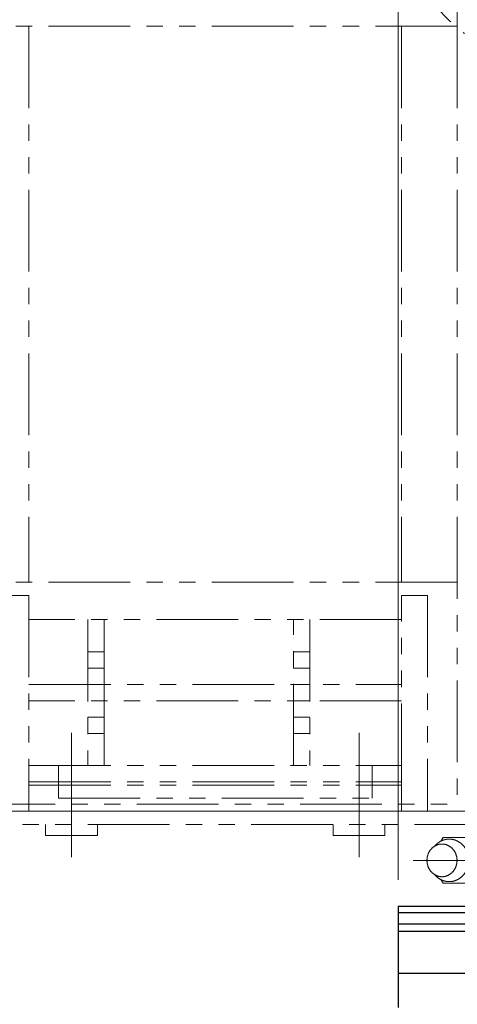
# Model space of a CAD drawing. Extents: x 13296 to 16088, y -895 to 1828.
# Drawn here: x 14570 to 14637, y -762 to -612 of the extents above; entities that cross this region are included whole.
import ezdxf

# ---------------------------------------------------------------- set-up
doc = ezdxf.new("R2010")
doc.units = 0
doc.header["$MEASUREMENT"] = 0
doc.linetypes.add('CENTER', pattern=[2, 1.25, -0.25, 0.25, -0.25])
doc.linetypes.add('PHANTOM2', pattern=[1.25, 0.625, -0.125, 0.125, -0.125, 0.125, -0.125])
doc.layers.get('0').update_dxf_attribs({"linetype": 'CONTINUOUS', "lineweight": 9})
for name, color, linetype, lineweight in [('中心線', 1, 'CENTER', 13), ('二点鎖線', 5, 'PHANTOM2', 13), ('実線', 255, 'CONTINUOUS', 30), ('寸法', 3, 'CONTINUOUS', 13)]:
    doc.layers.add(name, color=color, linetype=linetype, lineweight=lineweight)
doc.styles.get("Standard").update_dxf_attribs({"font": 'MS Gothic.ttf'})
doc.dimstyles.new('STD-I1', dxfattribs={"dimscale": 3, "dimtxt": 3, "dimasz": 3, "dimexe": 1, "dimexo": 1, "dimgap": 0.75, "dimtad": 1, "dimdec": 8, "dimzin": 9, "dimdsep": 46, "dimtxsty": 'STANDARD', "dimblk1": 'OPEN', "dimblk2": 'OPEN', "dimsah": 1, "dimcen": 0, "dimclrd": 4, "dimclre": 4, "dimclrt": 256, "dimadec": 7, "dimazin": 2, "dimtm": 1e-09, "dimtfac": 0.8, "dimtdec": 8, "dimtmove": 0, "dimatfit": 0, "dimldrblk": 'OPEN', "dimfxl": 1, "dimtolj": 1, "dimtzin": 9, "dimlwd": 15, "dimlwe": 15, "dimarcsym": 0})

# ---------------------------------------------------------------- blocks, each defined once
blk = doc.blocks.new('_OPEN')
at = {"color": 0, "linetype": 'ByBlock'}
for p, q in [((-1, 0.167), (0, 0)), ((0, 0), (-1, -0.167)), ((0, 0), (-1, 0))]:
    blk.add_line(p, q, dxfattribs=at)
blk = doc.blocks.new('*D15')
at = {"layer": '寸法', "color": 4, "lineweight": 15}
for p, q in [((14627.69, -743.02), (14627.69, -491.52)), ((14722.69, -571.52), (14722.69, -491.52)), ((14639.69, -495.52), (14710.69, -495.52))]:
    blk.add_line(p, q, dxfattribs=at)
at = {"layer": '寸法', "color": 4, "lineweight": 15, "xscale": 12, "yscale": 12, "zscale": 12, "rotation": 180}
blk.add_blockref('_OPEN', (14627.69, -495.52), dxfattribs=at)
at = {"layer": '寸法', "color": 4, "lineweight": 15, "xscale": 12, "yscale": 12, "zscale": 12}
blk.add_blockref('_OPEN', (14722.69, -495.52), dxfattribs=at)
at = {"layer": '寸法', "insert": (14675.19, -486.52), "char_height": 12, "attachment_point": 5}
blk.add_mtext('\\A1;95', dxfattribs=at)
blk = doc.blocks.new('*D18')
at = {"layer": '寸法', "color": 4, "lineweight": 15}
for p, q in [((14557.69, -738.52), (14557.69, -862.52)), ((14627.69, -814.52), (14627.69, -862.52)), ((14615.69, -858.52), (14569.69, -858.52))]:
    blk.add_line(p, q, dxfattribs=at)
at = {"layer": '寸法', "color": 4, "lineweight": 15, "xscale": 12, "yscale": 12, "zscale": 12, "rotation": 180}
blk.add_blockref('_OPEN', (14557.69, -858.52), dxfattribs=at)
at = {"layer": '寸法', "color": 4, "lineweight": 15, "xscale": 12, "yscale": 12, "zscale": 12}
blk.add_blockref('_OPEN', (14627.69, -858.52), dxfattribs=at)
at = {"layer": '寸法', "insert": (14592.69, -848.92), "char_height": 12, "attachment_point": 5}
blk.add_mtext('\\A1;(70)', dxfattribs=at)
blk = doc.blocks.new('*D20')
at = {"layer": '寸法', "color": 4, "lineweight": 15}
for p, q in [((14557.69, -738.52), (14557.69, -894.52)), ((15277.69, -814.52), (15277.69, -894.52)), ((14569.69, -890.52), (15265.69, -890.52))]:
    blk.add_line(p, q, dxfattribs=at)
at = {"layer": '寸法', "color": 4, "lineweight": 15, "xscale": 12, "yscale": 12, "zscale": 12, "rotation": 180}
blk.add_blockref('_OPEN', (14557.69, -890.52), dxfattribs=at)
at = {"layer": '寸法', "color": 4, "lineweight": 15, "xscale": 12, "yscale": 12, "zscale": 12}
blk.add_blockref('_OPEN', (15277.69, -890.52), dxfattribs=at)
at = {"layer": '寸法', "insert": (14917.69, -880.92), "char_height": 12, "attachment_point": 5}
blk.add_mtext('\\A1;(720)', dxfattribs=at)

msp = doc.modelspace()

# ---------------------------------------------------------------- linework, layer by layer
at = {"layer": '中心線', "color": 7, "ltscale": 20}
for p, q in [((14577.68861976, -720.5210376), (14577.68861976, -737.5210376)), ((14621.68861976, -720.5210376), (14621.68861976, -737.5210376))]:
    msp.add_line(p, q, dxfattribs=at)
at = {"layer": '中心線', "color": 93, "ltscale": 20}
for p, q in [((14577.68861976, -739.5210376), (14577.68861976, -727.5210376)), ((14621.68861976, -739.5210376), (14621.68861976, -727.5210376))]:
    msp.add_line(p, q, dxfattribs=at)
at = {"layer": '中心線', "color": 190, "ltscale": 20}
msp.add_line((14645.91713539, -740.0210376), (14629.98866859, -740.0210376), dxfattribs=at)
at = {"layer": '二点鎖線', "color": 7, "ltscale": 20}
for p, q in [((14636.68861976, -578.6210376), (14636.68861976, -612.5210376)), ((14636.68861976, -612.5210376), (14562.68861976, -612.5210376)), ((14571.18861976, -612.5210376), (14571.18861976, -697.5210376)), ((14628.18861976, -612.5210376), (14628.18861976, -697.5210376)), ((14636.68861976, -612.5210376), (14636.68861976, -731.4210376)), ((14636.68861976, -697.5210376), (14562.68861976, -697.5210376)), ((14567.18861976, -699.5210376), (14571.18861976, -699.5210376)), ((14571.18861976, -699.5210376), (14571.18861976, -728.0210376)), ((14628.18861976, -699.5210376), (14632.18861976, -699.5210376)), ((14628.18861976, -728.5210376), (14628.18861976, -699.5210376)), ((14632.18861976, -699.5210376), (14632.18861976, -731.4210376)), ((14628.18861976, -703.2210376), (14571.18861976, -703.2210376)), ((14571.18861976, -731.4210376), (14571.18861976, -725.5210376)), ((14571.18861976, -725.5210376), (14628.18861976, -725.5210376)), ((14575.68861976, -730.5210376), (14575.68861976, -725.5210376)), ((14623.68861976, -730.5210376), (14623.68861976, -725.5210376)), ((14628.18861976, -725.5210376), (14628.18861976, -731.4210376)), ((14571.18861976, -728.0210376), (14628.18861976, -728.0210376)), ((14571.18861976, -728.5210376), (14628.18861976, -728.5210376)), ((14562.68861976, -731.4210376), (14636.68861976, -731.4210376)), ((14571.18861976, -732.5210376), (14571.18861976, -731.4210376)), ((14575.68861976, -730.5210376), (14623.68861976, -730.5210376)), ((14628.18861976, -731.4210376), (14628.18861976, -732.5210376)), ((14632.18861976, -731.4210376), (14632.18861976, -732.5210376)), ((14632.18861976, -732.5210376), (14567.18861976, -732.5210376)), ((14628.18861976, -732.5210376), (14571.18861976, -732.5210376))]:
    msp.add_line(p, q, dxfattribs=at)
at = {"layer": '二点鎖線', "color": 2, "ltscale": 20}
for p, q in [((14580.18861976, -703.2210376), (14580.18861976, -725.5210376)), ((14582.68861976, -725.5210376), (14582.68861976, -703.2210376)), ((14582.68861976, -703.2210376), (14582.68861976, -725.5210376)), ((14611.68861976, -725.5210376), (14611.68861976, -703.2210376)), ((14614.18861976, -703.2210376), (14614.18861976, -725.5210376)), ((14582.68861976, -708.1210376), (14580.18861976, -708.1210376)), ((14580.18861976, -708.1210376), (14580.18861976, -710.6210376)), ((14614.18861976, -708.1210376), (14611.68861976, -708.1210376)), ((14611.68861976, -708.1210376), (14611.68861976, -710.6210376)), ((14582.68861976, -710.6210376), (14580.18861976, -710.6210376)), ((14614.18861976, -710.6210376), (14611.68861976, -710.6210376)), ((14571.18861976, -713.1210376), (14628.18861976, -713.1210376)), ((14583.18861976, -713.1210376), (14580.68861976, -713.1210376)), ((14582.68861976, -715.6210376), (14582.68861976, -713.1210376)), ((14614.18861976, -713.1210376), (14611.68861976, -713.1210376)), ((14614.18861976, -715.6210376), (14614.18861976, -713.1210376)), ((14628.18861976, -715.6210376), (14571.18861976, -715.6210376)), ((14583.18861976, -715.6210376), (14580.68861976, -715.6210376)), ((14614.18861976, -715.6210376), (14611.68861976, -715.6210376)), ((14580.18861976, -718.1210376), (14580.18861976, -720.6210376)), ((14582.68861976, -718.1210376), (14580.18861976, -718.1210376)), ((14614.18861976, -718.1210376), (14611.68861976, -718.1210376)), ((14611.68861976, -718.1210376), (14611.68861976, -720.6210376)), ((14582.68861976, -720.6210376), (14580.18861976, -720.6210376)), ((14614.18861976, -720.6210376), (14611.68861976, -720.6210376))]:
    msp.add_line(p, q, dxfattribs=at)
at = {"layer": '二点鎖線', "color": 93, "ltscale": 20}
for p, q in [((14640.68861976, -732.5210376), (14557.68861976, -732.5210376)), ((14642.68861976, -734.5210376), (14557.68861976, -734.5210376)), ((14573.72861976, -734.5210376), (14573.72861976, -736.2210376)), ((14581.64861976, -734.5210376), (14581.64861976, -736.2210376)), ((14617.72861976, -734.5210376), (14617.72861976, -736.2210376)), ((14625.64861976, -734.5210376), (14625.64861976, -736.2210376)), ((14581.64861976, -736.2210376), (14573.72861976, -736.2210376)), ((14625.64861976, -736.2210376), (14617.72861976, -736.2210376))]:
    msp.add_line(p, q, dxfattribs=at)
at = {"layer": '二点鎖線', "color": 190, "ltscale": 20}
for p, q in [((14634.5885984, -736.52108719), (14634.1886045, -737.10109283)), ((14639.78862586, -736.5210376), (14634.58861366, -736.5210376)), ((14634.5885984, -743.5210395), (14634.1886045, -742.94103386)), ((14639.78862586, -743.5210376), (14634.58861366, -743.5210376))]:
    msp.add_line(p, q, dxfattribs=at)
for points in [[(14633.26463066, -742.20208961, 0.0628319953), (14633.82892948, -742.72826173, 0.0664969844), (14634.50892982, -743.09276643, 0.0691555184), (14635.26128444, -743.26162517, 0.0697529472), (14636.03003932, -743.21762716, 0.0681634746), (14636.75788276, -742.96580549, 0.064995866), (14637.39444845, -742.53097406, 0.0612908796), (14637.90250596, -741.95087308, 0.0580795972), (14638.25950312, -741.26687916, 0.0559053756), (14638.45316187, -740.51973523, 0.0549636775), (14638.47817684, -739.74901274, 0.0554738567), (14638.33409804, -738.99112343, 0.0572803791), (14638.02468867, -738.28468164, 0.06026825), (14637.55945001, -737.66937237, 0.0639523983), (14636.95724387, -737.18699348, 0.067444923), (14636.25058677, -736.87753113, 0.0694415601), (14635.48869911, -736.77097656)], [(14635.48869911, -736.77097656, 0.0143492182), (14635.32981823, -736.77553755, 0.0142605611), (14635.17220734, -736.78911288, 0.0141756779), (14635.01610845, -736.81155552, 0.0141508698), (14634.86114645, -736.84287875, 0.0141015816), (14634.70788461, -736.88298628, 0.0140295776), (14634.55686792, -736.9317303, 0.0139369971), (14634.40861759, -736.98891566, 0.013826277), (14634.26362647, -737.05430486, 0.0137000673), (14634.12235537, -737.12762366, 0.0135611443), (14633.98523048, -737.20856685, 0.0133223728), (14633.85352062, -737.29618512, 0.0132878015), (14633.72549984, -737.39154817, 0.0131548699), (14633.60244762, -737.49375347, 0.012938335), (14633.48540335, -737.6017678, 0.0127803426), (14633.37406695, -737.71565677, 0.0126253313), (14633.26865751, -737.83505382)]]:
    msp.add_lwpolyline(points, format="xyb", dxfattribs=at)
msp.add_lwpolyline([(14634.38866249, -737.52097656, 0.1103792069), (14633.47650938, -737.72599362, 0.1025079115), (14632.72918312, -738.2900055, 0.0932897063), (14632.25158918, -739.09690006, 0.0878180833), (14632.08870521, -740.02099182, 0.087772166), (14632.25143116, -740.94460643, 0.0932601681), (14632.72872522, -741.75141012, 0.1026304021), (14633.47692676, -742.31614232, 0.110333063), (14634.38872352, -742.52097656, 0.1103791909), (14635.30087668, -742.31595974, 0.1025079515), (14636.04820306, -741.75194802, 0.0932897618), (14636.525797, -740.94505346, 0.0878181543), (14636.6886808, -740.0209613, 0.0877701907), (14636.52595859, -739.09734576, 0.0932604093), (14636.04867072, -738.29053836, 0.1026327076), (14635.30047077, -737.72580456, 0.1103324991)], format="xyb", close=True, dxfattribs=at)
at = {"layer": '二点鎖線', "ltscale": 20}
msp.add_arc((14652.68861976, -593.5210376), 25, 306.4759949999, 233.5240050001, dxfattribs=at)
at = {"layer": '実線', "color": 190, "ltscale": 20}
for p, q in [((14627.68861976, -747.0210376), (14806.93861976, -747.0210376)), ((14627.68861976, -747.0210376), (14627.68861976, -762.5210376)), ((14627.68861976, -747.98091938), (14806.93861976, -747.98091938)), ((14627.68861976, -749.7283025), (14806.93861976, -749.7283025)), ((14627.68861976, -750.84227421), (14806.93861976, -750.84227421)), ((14627.68861976, -757.24755432), (15277.68861976, -757.24755432))]:
    msp.add_line(p, q, dxfattribs=at)

# ---------------------------------------------------------------- dimensions: what is measured, and where the dimension line sits
at = {"layer": '寸法', "ltscale": 20}
for base, p1, p2, override, picture, middle in [((14722.6886197578, -495.5210375966), (14627.6886197598, -747.0210375966), (14722.6886197578, -575.5210375966), {"dimscale": 4, "dimtp": 0.2}, '*D15', (14675.1886197588, -486.5210375966)), ((14557.6886197578, -858.5210375966), (14627.6886197598, -810.5210375966), (14557.6886197578, -734.5210375966), {"dimscale": 4, "dimpost": '(<>)', "dimtp": 0.2}, '*D18', (14592.6886197588, -848.9210375966)), ((15277.6886197598, -890.5210375966), (14557.6886197578, -734.5210375966), (15277.6886197598, -810.5210375966), {"dimscale": 4, "dimpost": '(<>)', "dimtp": 0.2}, '*D20', (14917.6886197588, -880.9210375966))]:
    dim = msp.add_linear_dim(base=base, p1=p1, p2=p2, dimstyle='STD-I1', override=override, dxfattribs=at)
    dim.commit()
    dim.dimension.update_dxf_attribs({"geometry": picture, "text_midpoint": middle})

doc.saveas('drawing.dxf')
